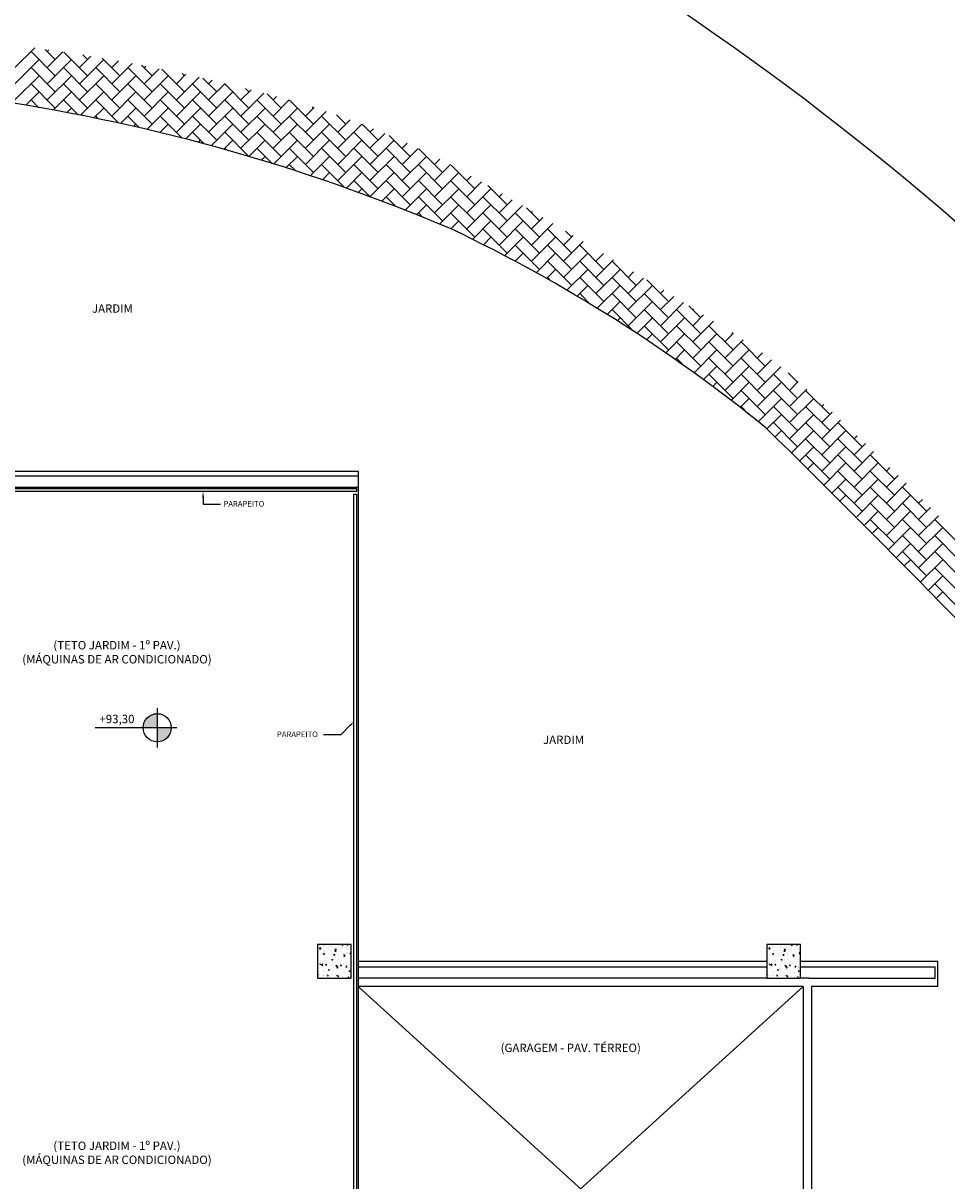
# Model space of a CAD drawing. Units: millimetres. Extents: x 223.1 to 295.6, y 127.6 to 197.4.
# Drawn here: x 260.9 to 277.4, y 164.2 to 184.8 of the extents above; entities that cross this region are included whole.
import ezdxf
from ezdxf.enums import TextEntityAlignment as Align

# ---------------------------------------------------------------- set-up
doc = ezdxf.new("R2010")
doc.units = ezdxf.units.MM
doc.layers.add('BASE', color=8, linetype='Continuous')
doc.styles.add('Arial', font='ARIAL.TTF')

msp = doc.modelspace()

# ---------------------------------------------------------------- hatches: boundary and pattern name
at = {"layer": 'BASE', "linetype": 'ByBlock'}
h = msp.add_hatch(color=256, dxfattribs=at)
h.paths.add_polyline_path([(263.057, 172.238), (263.307, 172.238), (263.307, 172.488, 0.414214)])
h.paths.add_polyline_path([(263.557, 172.238), (263.307, 172.238), (263.307, 171.988, 0.414214)])

# ---------------------------------------------------------------- linework, layer by layer
for p, q in [((260.774, 183.996), (261.125, 184.347)), ((261.492, 183.852), (261.061, 184.283)), ((261.492, 184.139), (261.31, 184.322)), ((261.349, 184.283), (261.378, 184.312)), ((261.349, 183.996), (261.629, 184.276)), ((262.067, 183.852), (261.645, 184.274)), ((261.923, 183.996), (262.127, 184.199)), ((262.067, 184.139), (261.985, 184.222)), ((262.642, 183.852), (262.328, 184.165)), ((260.774, 183.708), (261.205, 184.139)), ((261.492, 183.565), (261.061, 183.996)), ((261.349, 183.708), (261.78, 184.139)), ((262.067, 183.565), (261.636, 183.996)), ((261.923, 183.708), (262.354, 184.139)), ((262.642, 183.565), (262.211, 183.996)), ((262.498, 183.996), (262.617, 184.115)), ((262.498, 183.708), (262.86, 184.07)), ((263.217, 183.565), (262.785, 183.996)), ((263.217, 183.852), (263.03, 184.038)), ((263.073, 183.996), (263.102, 184.024)), ((263.073, 183.708), (263.341, 183.977)), ((263.791, 183.565), (263.388, 183.967)), ((260.774, 183.421), (261.205, 183.852)), ((261.349, 183.421), (261.78, 183.852)), ((261.923, 183.421), (262.354, 183.852)), ((262.498, 183.421), (262.929, 183.852)), ((263.073, 183.421), (263.504, 183.852)), ((263.648, 183.708), (263.816, 183.877)), ((263.648, 183.421), (264.052, 183.825)), ((263.791, 183.852), (263.752, 183.891)), ((264.366, 183.565), (264.121, 183.809)), ((264.222, 183.708), (264.285, 183.771)), ((260.967, 183.327), (261.205, 183.565)), ((261.492, 183.277), (261.061, 183.708)), ((261.457, 183.242), (261.78, 183.565)), ((262.067, 183.277), (261.636, 183.708)), ((261.94, 183.15), (262.354, 183.565)), ((262.642, 183.277), (262.211, 183.708)), ((262.498, 183.133), (262.929, 183.565)), ((263.217, 183.277), (262.785, 183.708)), ((263.073, 183.133), (263.504, 183.565)), ((263.791, 183.277), (263.36, 183.708)), ((263.648, 183.133), (264.079, 183.565)), ((264.366, 183.277), (263.935, 183.708)), ((264.222, 183.421), (264.518, 183.716)), ((264.222, 183.133), (264.653, 183.565)), ((264.941, 183.277), (264.51, 183.708)), ((264.797, 183.421), (264.978, 183.602)), ((264.797, 183.133), (265.206, 183.543)), ((264.941, 183.565), (264.878, 183.627)), ((261.194, 183.288), (261.061, 183.421)), ((261.899, 183.158), (261.636, 183.421)), ((262.623, 183.008), (262.211, 183.421)), ((263.217, 182.99), (262.785, 183.421)), ((263.791, 182.99), (263.36, 183.421)), ((264.366, 182.99), (263.935, 183.421)), ((264.941, 182.99), (264.51, 183.421)), ((265.515, 182.99), (265.084, 183.421)), ((265.515, 183.277), (265.266, 183.527)), ((265.372, 183.421), (265.433, 183.482)), ((265.372, 183.133), (265.658, 183.42)), ((266.09, 182.99), (265.661, 183.419)), ((261.699, 183.197), (261.78, 183.277)), ((262.179, 183.102), (262.354, 183.277)), ((262.258, 183.086), (262.211, 183.133)), ((262.653, 183.001), (262.929, 183.277)), ((262.994, 182.925), (262.785, 183.133)), ((263.122, 182.895), (263.504, 183.277)), ((263.753, 182.74), (263.36, 183.133)), ((263.648, 182.846), (264.079, 183.277)), ((264.366, 182.702), (263.935, 183.133)), ((264.222, 182.846), (264.653, 183.277)), ((264.941, 182.702), (264.51, 183.133)), ((264.797, 182.846), (265.228, 183.277)), ((265.515, 182.702), (265.084, 183.133)), ((265.372, 182.846), (265.803, 183.277)), ((266.09, 182.702), (265.659, 183.133)), ((265.947, 183.133), (266.1, 183.287)), ((265.947, 182.846), (266.317, 183.217)), ((266.09, 183.277), (266.071, 183.297)), ((266.665, 182.702), (266.234, 183.133)), ((266.665, 182.99), (266.501, 183.154)), ((266.521, 183.133), (266.531, 183.143)), ((262.888, 182.949), (262.929, 182.99)), ((263.354, 182.84), (263.504, 182.99)), ((263.814, 182.725), (264.079, 182.99)), ((264.268, 182.605), (264.653, 182.99)), ((264.797, 182.559), (265.228, 182.99)), ((265.372, 182.559), (265.803, 182.99)), ((265.947, 182.559), (266.378, 182.99)), ((266.521, 182.846), (266.742, 183.067)), ((266.521, 182.559), (266.951, 182.988)), ((267.24, 182.702), (266.955, 182.987)), ((263.371, 182.836), (263.36, 182.846)), ((264.143, 182.638), (263.935, 182.846)), ((264.941, 182.415), (264.51, 182.846)), ((265.515, 182.415), (265.084, 182.846)), ((266.09, 182.415), (265.659, 182.846)), ((266.665, 182.415), (266.234, 182.846)), ((267.24, 182.415), (266.809, 182.846)), ((267.096, 182.846), (267.157, 182.907)), ((267.096, 182.559), (267.36, 182.823)), ((267.814, 182.415), (267.44, 182.789)), ((264.042, 182.665), (264.079, 182.702)), ((264.493, 182.542), (264.653, 182.702)), ((264.539, 182.53), (264.51, 182.559)), ((264.94, 182.414), (265.228, 182.702)), ((265.354, 182.289), (265.084, 182.559)), ((265.381, 182.281), (265.803, 182.702)), ((266.09, 182.128), (265.659, 182.559)), ((265.947, 182.271), (266.378, 182.702)), ((266.665, 182.128), (266.234, 182.559)), ((266.521, 182.271), (266.952, 182.702)), ((267.24, 182.128), (266.809, 182.559)), ((267.096, 182.271), (267.527, 182.702)), ((267.814, 182.128), (267.383, 182.559)), ((267.671, 182.559), (267.76, 182.648)), ((267.671, 182.271), (267.956, 182.556)), ((268.389, 182.128), (267.965, 182.552)), ((265.161, 182.348), (265.228, 182.415)), ((265.6, 182.212), (265.803, 182.415)), ((266.033, 182.071), (266.378, 182.415)), ((266.521, 181.984), (266.952, 182.415)), ((267.096, 181.984), (267.527, 182.415)), ((267.671, 181.984), (268.102, 182.415)), ((268.245, 182.271), (268.341, 182.367)), ((265.775, 182.156), (265.659, 182.271)), ((266.644, 181.861), (266.234, 182.271)), ((266.248, 181.999), (266.378, 182.128)), ((266.675, 181.85), (266.952, 182.128)), ((267.24, 181.84), (266.809, 182.271)), ((267.096, 181.697), (267.527, 182.128)), ((267.814, 181.84), (267.383, 182.271)), ((267.671, 181.697), (268.102, 182.128)), ((268.389, 181.84), (267.958, 182.271)), ((268.245, 181.984), (268.53, 182.268)), ((268.245, 181.697), (268.677, 182.128)), ((268.964, 181.84), (268.543, 182.261)), ((267.095, 181.698), (266.809, 181.984)), ((267.814, 181.553), (267.383, 181.984)), ((268.389, 181.553), (267.958, 181.984)), ((268.964, 181.553), (268.533, 181.984)), ((268.82, 181.984), (268.901, 182.065)), ((268.82, 181.697), (269.083, 181.96)), ((269.539, 181.553), (269.197, 181.895)), ((266.886, 181.774), (266.952, 181.84)), ((267.306, 181.619), (267.527, 181.84)), ((267.558, 181.522), (267.383, 181.697)), ((267.72, 181.459), (268.102, 181.84)), ((268.389, 181.266), (267.958, 181.697)), ((268.245, 181.409), (268.677, 181.84)), ((268.964, 181.266), (268.533, 181.697)), ((268.82, 181.409), (269.251, 181.84)), ((269.539, 181.266), (269.108, 181.697)), ((269.395, 181.697), (269.448, 181.75)), ((267.514, 181.539), (267.527, 181.553)), ((267.926, 181.377), (268.102, 181.553)), ((268.334, 181.21), (268.677, 181.553)), ((268.82, 181.122), (269.251, 181.553)), ((269.395, 181.409), (269.63, 181.644)), ((269.395, 181.122), (269.811, 181.538)), ((270.113, 181.266), (269.882, 181.497)), ((268.034, 181.334), (267.958, 181.409)), ((268.964, 180.978), (268.533, 181.409)), ((268.536, 181.125), (268.677, 181.266)), ((268.923, 180.937), (269.251, 181.266)), ((269.539, 180.978), (269.108, 181.409)), ((269.395, 180.835), (269.826, 181.266)), ((270.113, 180.978), (269.682, 181.409)), ((269.97, 181.409), (269.993, 181.432)), ((269.97, 181.122), (270.174, 181.326)), ((269.539, 180.691), (269.108, 181.122)), ((270.113, 180.691), (269.682, 181.122)), ((269.97, 180.835), (270.355, 181.219)), ((270.688, 180.691), (270.257, 181.122)), ((270.688, 180.978), (270.581, 181.085)), ((269.115, 180.842), (269.251, 180.978)), ((269.494, 180.646), (269.826, 180.978)), ((269.97, 180.547), (270.401, 180.978)), ((270.544, 180.835), (270.715, 181.006)), ((270.544, 180.547), (270.895, 180.898)), ((270.113, 180.403), (269.682, 180.835)), ((269.682, 180.547), (269.826, 180.691)), ((270.054, 180.344), (270.401, 180.691)), ((270.688, 180.403), (270.257, 180.835)), ((270.544, 180.26), (270.975, 180.691)), ((271.263, 180.403), (270.832, 180.835)), ((271.119, 180.547), (271.255, 180.683)), ((269.683, 180.546), (269.682, 180.547)), ((270.688, 180.116), (270.257, 180.547)), ((271.263, 180.116), (270.832, 180.547)), ((271.119, 180.26), (271.434, 180.575)), ((271.838, 180.116), (271.407, 180.547)), ((270.239, 180.241), (270.401, 180.403)), ((270.323, 180.193), (270.257, 180.26)), ((270.604, 180.032), (270.975, 180.403)), ((271.263, 179.829), (270.832, 180.26)), ((271.119, 179.972), (271.55, 180.403)), ((271.838, 179.829), (271.407, 180.26)), ((271.694, 180.26), (271.792, 180.358)), ((271.694, 179.972), (271.97, 180.249)), ((270.785, 179.925), (270.975, 180.116)), ((271.143, 179.709), (271.55, 180.116)), ((271.694, 179.685), (272.125, 180.116)), ((272.412, 179.829), (272.026, 180.215)), ((272.269, 179.972), (272.327, 180.031)), ((271.02, 179.784), (270.832, 179.972)), ((270.964, 179.818), (270.975, 179.829)), ((271.32, 179.599), (271.55, 179.829)), ((271.838, 179.541), (271.407, 179.972)), ((271.694, 179.398), (272.125, 179.829)), ((272.412, 179.541), (271.981, 179.972)), ((272.269, 179.685), (272.505, 179.921)), ((271.797, 179.295), (271.407, 179.685)), ((272.412, 179.254), (271.981, 179.685)), ((272.269, 179.398), (272.682, 179.811)), ((272.987, 179.254), (272.556, 179.685)), ((272.987, 179.541), (272.775, 179.754)), ((272.843, 179.685), (272.859, 179.701)), ((271.497, 179.488), (271.55, 179.541)), ((271.846, 179.262), (272.125, 179.541)), ((272.269, 179.11), (272.7, 179.541)), ((272.843, 179.398), (273.036, 179.591)), ((272.843, 179.11), (273.213, 179.48)), ((272.412, 178.967), (271.981, 179.398)), ((272.019, 179.148), (272.125, 179.254)), ((272.362, 178.916), (272.7, 179.254)), ((272.987, 178.967), (272.556, 179.398)), ((272.843, 178.823), (273.274, 179.254)), ((273.562, 178.967), (273.131, 179.398)), ((273.418, 179.11), (273.566, 179.258)), ((273.562, 179.254), (273.543, 179.273)), ((272.987, 178.679), (272.556, 179.11)), ((273.562, 178.679), (273.131, 179.11)), ((273.418, 178.823), (273.742, 179.147)), ((274.136, 178.679), (273.705, 179.11)), ((272.531, 178.798), (272.7, 178.967)), ((272.699, 178.68), (272.556, 178.823)), ((272.867, 178.56), (273.274, 178.967)), ((273.562, 178.392), (273.131, 178.823)), ((273.418, 178.536), (273.849, 178.967)), ((274.136, 178.392), (273.705, 178.823)), ((273.993, 178.823), (274.084, 178.914)), ((273.993, 178.536), (274.249, 178.792)), ((273.034, 178.439), (273.274, 178.679)), ((273.418, 178.248), (273.849, 178.679)), ((273.993, 178.248), (274.411, 178.667)), ((273.562, 178.105), (273.131, 178.536)), ((273.199, 178.316), (273.274, 178.392)), ((273.526, 178.069), (273.849, 178.392)), ((274.136, 178.105), (273.705, 178.536)), ((273.993, 177.961), (274.424, 178.392)), ((274.711, 178.105), (274.28, 178.536)), ((274.711, 178.392), (274.545, 178.558)), ((274.568, 178.536), (274.57, 178.538)), ((274.568, 178.248), (274.724, 178.405)), ((274.136, 177.817), (273.705, 178.248)), ((274.711, 177.817), (274.28, 178.248)), ((274.568, 177.961), (274.876, 178.269)), ((275.286, 177.817), (274.855, 178.248)), ((273.688, 177.944), (273.849, 178.105)), ((274.009, 177.69), (274.424, 178.105)), ((274.568, 177.673), (274.999, 178.105)), ((275.142, 177.961), (275.176, 177.995)), ((273.846, 177.82), (273.705, 177.961)), ((274.166, 177.56), (274.424, 177.817)), ((274.711, 177.53), (274.28, 177.961)), ((274.568, 177.386), (274.999, 177.817)), ((275.286, 177.53), (274.855, 177.961)), ((275.142, 177.673), (275.326, 177.857)), ((274.711, 177.242), (274.28, 177.673)), ((275.286, 177.242), (274.855, 177.673)), ((275.142, 177.386), (275.475, 177.719)), ((275.861, 177.242), (275.43, 177.673)), ((274.311, 177.417), (274.424, 177.53)), ((274.601, 177.132), (274.999, 177.53)), ((275.286, 176.955), (274.855, 177.386)), ((275.142, 177.099), (275.573, 177.53)), ((275.861, 176.955), (275.43, 177.386)), ((275.717, 177.386), (275.771, 177.44)), ((274.745, 176.989), (274.999, 177.242)), ((275.142, 176.811), (275.573, 177.242)), ((275.717, 177.099), (275.918, 177.3)), ((275.717, 176.811), (276.065, 177.159)), ((275.286, 176.668), (274.855, 177.099)), ((274.89, 176.846), (274.999, 176.955)), ((275.178, 176.56), (275.573, 176.955)), ((275.861, 176.668), (275.43, 177.099)), ((275.717, 176.524), (276.148, 176.955)), ((276.435, 176.668), (276.004, 177.099)), ((258.411, 176.726), (266.886, 176.726)), ((258.491, 176.806), (266.886, 176.806)), ((266.886, 176.806), (266.886, 160.426)), ((275.861, 176.38), (275.43, 176.811)), ((276.435, 176.38), (276.004, 176.811)), ((276.292, 176.811), (276.357, 176.876)), ((276.292, 176.524), (276.502, 176.734)), ((258.911, 176.526), (266.886, 176.526)), ((275.322, 176.416), (275.573, 176.668)), ((275.861, 176.093), (275.43, 176.524)), ((275.717, 176.237), (276.148, 176.668)), ((276.435, 176.093), (276.004, 176.524)), ((276.292, 176.237), (276.647, 176.592)), ((277.01, 176.093), (276.579, 176.524)), ((258.936, 176.501), (266.861, 176.501)), ((258.936, 176.451), (266.861, 176.451)), ((266.811, 160.624), (266.811, 176.401)), ((266.811, 176.401), (266.861, 176.401)), ((266.861, 176.451), (266.861, 176.501)), ((266.861, 160.624), (266.861, 176.401)), ((275.466, 176.273), (275.573, 176.38)), ((275.753, 175.985), (276.148, 176.38)), ((276.292, 175.949), (276.723, 176.38)), ((276.435, 175.806), (276.004, 176.237)), ((277.01, 175.806), (276.579, 176.237)), ((276.866, 176.237), (276.934, 176.304)), ((276.866, 175.949), (277.077, 176.16)), ((275.897, 175.841), (276.148, 176.093)), ((276.435, 175.518), (276.004, 175.949)), ((276.292, 175.662), (276.723, 176.093)), ((277.01, 175.518), (276.579, 175.949)), ((276.866, 175.662), (277.22, 176.015)), ((277.585, 175.518), (277.154, 175.949)), ((276.04, 175.697), (276.148, 175.806)), ((276.326, 175.409), (276.723, 175.806)), ((276.866, 175.375), (277.298, 175.806)), ((276.469, 175.265), (276.723, 175.518)), ((277.01, 175.231), (276.579, 175.662)), ((276.866, 175.087), (277.298, 175.518)), ((277.585, 175.231), (277.154, 175.662)), ((277.01, 174.943), (276.579, 175.375)), ((277.585, 174.943), (277.154, 175.375)), ((276.612, 175.12), (276.723, 175.231)), ((276.897, 174.831), (277.298, 175.231)), ((277.585, 174.656), (277.154, 175.087)), ((277.04, 174.686), (277.298, 174.943)), ((277.585, 174.369), (277.154, 174.8)), ((277.182, 174.541), (277.298, 174.656)), ((263.307, 172.588), (263.307, 171.888)), ((263.657, 172.238), (262.201, 172.238)), ((266.761, 168.376), (266.161, 168.376)), ((266.161, 168.376), (266.161, 167.776)), ((266.182, 168.326), (266.182, 168.326)), ((266.193, 168.356), (266.193, 168.356)), ((266.198, 168.302), (266.217, 168.323)), ((266.198, 168.301), (266.221, 168.297)), ((266.22, 168.298), (266.218, 168.322)), ((266.264, 168.354), (266.264, 168.354)), ((266.284, 168.333), (266.284, 168.333)), ((266.285, 168.358), (266.285, 168.358)), ((266.287, 168.277), (266.287, 168.277)), ((266.318, 168.32), (266.318, 168.32)), ((266.351, 168.285), (266.351, 168.285)), ((266.4, 168.349), (266.4, 168.349)), ((266.412, 168.349), (266.412, 168.349)), ((266.432, 168.374), (266.432, 168.376)), ((266.447, 168.298), (266.447, 168.298)), ((266.454, 168.315), (266.454, 168.315)), ((266.469, 168.26), (266.488, 168.281)), ((266.478, 168.293), (266.496, 168.3)), ((266.478, 168.292), (266.491, 168.284)), ((266.491, 168.256), (266.489, 168.28)), ((266.491, 168.284), (266.496, 168.299)), ((266.536, 168.343), (266.536, 168.343)), ((266.541, 168.283), (266.541, 168.283)), ((266.544, 168.368), (266.544, 168.368)), ((266.589, 168.309), (266.589, 168.309)), ((266.598, 168.363), (266.609, 168.376)), ((266.598, 168.363), (266.613, 168.361)), ((266.607, 168.319), (266.607, 168.319)), ((266.614, 168.358), (266.612, 168.374)), ((266.671, 168.337), (266.671, 168.337)), ((266.671, 168.327), (266.671, 168.327)), ((266.671, 168.301), (266.671, 168.301)), ((266.692, 168.375), (266.695, 168.376)), ((266.692, 168.374), (266.704, 168.366)), ((266.705, 168.366), (266.708, 168.376)), ((266.719, 168.283), (266.719, 168.283)), ((266.725, 168.303), (266.725, 168.303)), ((266.761, 167.776), (266.761, 168.376)), ((274.761, 168.376), (274.161, 168.376)), ((274.161, 168.376), (274.161, 167.776)), ((274.182, 168.326), (274.182, 168.326)), ((274.193, 168.356), (274.193, 168.356)), ((274.198, 168.302), (274.217, 168.323)), ((274.198, 168.301), (274.221, 168.297)), ((274.22, 168.298), (274.218, 168.322)), ((274.264, 168.354), (274.264, 168.354)), ((274.284, 168.333), (274.284, 168.333)), ((274.285, 168.358), (274.285, 168.358)), ((274.287, 168.277), (274.287, 168.277)), ((274.318, 168.32), (274.318, 168.32)), ((274.351, 168.285), (274.351, 168.285)), ((274.4, 168.349), (274.4, 168.349)), ((274.412, 168.349), (274.412, 168.349)), ((274.432, 168.374), (274.432, 168.376)), ((274.447, 168.298), (274.447, 168.298)), ((274.454, 168.315), (274.454, 168.315)), ((274.469, 168.26), (274.488, 168.281)), ((274.478, 168.293), (274.496, 168.3)), ((274.478, 168.292), (274.491, 168.284)), ((274.491, 168.256), (274.489, 168.28)), ((274.491, 168.284), (274.496, 168.299)), ((274.536, 168.343), (274.536, 168.343)), ((274.541, 168.283), (274.541, 168.283)), ((274.544, 168.368), (274.544, 168.368)), ((274.589, 168.309), (274.589, 168.309)), ((274.598, 168.363), (274.609, 168.376)), ((274.598, 168.363), (274.613, 168.361)), ((274.607, 168.319), (274.607, 168.319)), ((274.614, 168.358), (274.612, 168.374)), ((274.671, 168.337), (274.671, 168.337)), ((274.671, 168.327), (274.671, 168.327)), ((274.671, 168.301), (274.671, 168.301)), ((274.692, 168.375), (274.695, 168.376)), ((274.692, 168.374), (274.704, 168.366)), ((274.705, 168.366), (274.708, 168.376)), ((274.719, 168.283), (274.719, 168.283)), ((274.725, 168.303), (274.725, 168.303)), ((274.761, 167.776), (274.761, 168.376)), ((266.164, 168.096), (266.164, 168.096)), ((266.188, 168.125), (266.188, 168.125)), ((266.214, 168.225), (266.214, 168.225)), ((266.217, 168.085), (266.217, 168.085)), ((266.22, 168.176), (266.22, 168.176)), ((266.265, 168.211), (266.283, 168.218)), ((266.265, 168.21), (266.277, 168.202)), ((266.268, 168.203), (266.284, 168.202)), ((266.269, 168.204), (266.281, 168.218)), ((266.275, 168.206), (266.275, 168.206)), ((266.275, 168.079), (266.275, 168.079)), ((266.278, 168.202), (266.283, 168.217)), ((266.278, 168.163), (266.278, 168.163)), ((266.281, 168.248), (266.281, 168.248)), ((266.285, 168.199), (266.282, 168.215)), ((266.284, 168.185), (266.284, 168.185)), ((266.3, 168.09), (266.3, 168.09)), ((266.313, 168.097), (266.313, 168.097)), ((266.336, 168.151), (266.336, 168.151)), ((266.35, 168.22), (266.35, 168.22)), ((266.38, 168.197), (266.38, 168.197)), ((266.403, 168.095), (266.403, 168.095)), ((266.406, 168.18), (266.406, 168.18)), ((266.409, 168.264), (266.409, 168.264)), ((266.416, 168.109), (266.434, 168.116)), ((266.416, 168.108), (266.429, 168.1)), ((266.423, 168.232), (266.423, 168.232)), ((266.429, 168.1), (266.434, 168.115)), ((266.436, 168.084), (266.436, 168.084)), ((266.451, 168.188), (266.464, 168.202)), ((266.451, 168.187), (266.466, 168.186)), ((266.468, 168.183), (266.465, 168.199)), ((266.469, 168.259), (266.492, 168.255)), ((266.473, 168.118), (266.473, 168.118)), ((266.484, 168.176), (266.484, 168.176)), ((266.485, 168.214), (266.485, 168.214)), ((266.535, 168.114), (266.535, 168.114)), ((266.537, 168.127), (266.537, 168.127)), ((266.538, 168.199), (266.538, 168.199)), ((266.54, 168.218), (266.54, 168.218)), ((266.571, 168.257), (266.571, 168.257)), ((266.571, 168.078), (266.571, 168.078)), ((266.581, 168.087), (266.581, 168.087)), ((266.604, 168.227), (266.604, 168.227)), ((266.621, 168.208), (266.621, 168.208)), ((266.63, 168.191), (266.648, 168.197)), ((266.63, 168.19), (266.643, 168.182)), ((266.632, 168.201), (266.632, 168.201)), ((266.633, 168.172), (266.648, 168.17)), ((266.633, 168.139), (266.633, 168.139)), ((266.634, 168.172), (266.646, 168.186)), ((266.643, 168.182), (266.648, 168.197)), ((266.65, 168.167), (266.647, 168.183)), ((266.665, 168.132), (266.665, 168.132)), ((266.668, 168.217), (266.668, 168.217)), ((266.7, 168.24), (266.7, 168.24)), ((266.707, 168.073), (266.707, 168.073)), ((266.729, 168.113), (266.729, 168.113)), ((266.74, 168.218), (266.76, 168.239)), ((266.74, 168.217), (266.761, 168.213)), ((266.756, 168.202), (266.756, 168.202)), ((266.761, 168.224), (266.76, 168.238)), ((274.161, 168.076), (266.886, 168.076)), ((274.164, 168.096), (274.164, 168.096)), ((274.188, 168.125), (274.188, 168.125)), ((274.214, 168.225), (274.214, 168.225)), ((274.217, 168.085), (274.217, 168.085)), ((274.22, 168.176), (274.22, 168.176)), ((274.265, 168.211), (274.283, 168.218)), ((274.265, 168.21), (274.277, 168.202)), ((274.268, 168.203), (274.284, 168.202)), ((274.269, 168.204), (274.281, 168.218)), ((274.275, 168.206), (274.275, 168.206)), ((274.275, 168.079), (274.275, 168.079)), ((274.278, 168.202), (274.283, 168.217)), ((274.278, 168.163), (274.278, 168.163)), ((274.281, 168.248), (274.281, 168.248)), ((274.285, 168.199), (274.282, 168.215)), ((274.284, 168.185), (274.284, 168.185)), ((274.3, 168.09), (274.3, 168.09)), ((274.313, 168.097), (274.313, 168.097)), ((274.336, 168.151), (274.336, 168.151)), ((274.35, 168.22), (274.35, 168.22)), ((274.38, 168.197), (274.38, 168.197)), ((274.403, 168.095), (274.403, 168.095)), ((274.406, 168.18), (274.406, 168.18)), ((274.409, 168.264), (274.409, 168.264)), ((274.416, 168.109), (274.434, 168.116)), ((274.416, 168.108), (274.429, 168.1)), ((274.423, 168.232), (274.423, 168.232)), ((274.429, 168.1), (274.434, 168.115)), ((274.436, 168.084), (274.436, 168.084)), ((274.451, 168.188), (274.464, 168.202)), ((274.451, 168.187), (274.466, 168.186)), ((274.468, 168.183), (274.465, 168.199)), ((274.469, 168.259), (274.492, 168.255)), ((274.473, 168.118), (274.473, 168.118)), ((274.484, 168.176), (274.484, 168.176)), ((274.485, 168.214), (274.485, 168.214)), ((274.535, 168.114), (274.535, 168.114)), ((274.537, 168.127), (274.537, 168.127)), ((274.538, 168.199), (274.538, 168.199)), ((274.54, 168.218), (274.54, 168.218)), ((274.571, 168.257), (274.571, 168.257)), ((274.571, 168.078), (274.571, 168.078)), ((274.581, 168.087), (274.581, 168.087)), ((274.604, 168.227), (274.604, 168.227)), ((274.621, 168.208), (274.621, 168.208)), ((274.63, 168.191), (274.648, 168.197)), ((274.63, 168.19), (274.643, 168.182)), ((274.632, 168.201), (274.632, 168.201)), ((274.633, 168.172), (274.648, 168.17)), ((274.633, 168.139), (274.633, 168.139)), ((274.634, 168.172), (274.646, 168.186)), ((274.643, 168.182), (274.648, 168.197)), ((274.65, 168.167), (274.647, 168.183)), ((274.665, 168.132), (274.665, 168.132)), ((274.668, 168.217), (274.668, 168.217)), ((274.7, 168.24), (274.7, 168.24)), ((274.707, 168.073), (274.707, 168.073)), ((274.729, 168.113), (274.729, 168.113)), ((274.74, 168.218), (274.76, 168.239)), ((274.74, 168.217), (274.761, 168.213)), ((274.756, 168.202), (274.756, 168.202)), ((274.761, 168.224), (274.76, 168.238)), ((277.211, 168.076), (274.761, 168.076)), ((277.211, 167.626), (277.211, 168.076)), ((266.179, 167.897), (266.179, 167.897)), ((266.203, 168.027), (266.221, 168.034)), ((266.203, 168.026), (266.216, 168.018)), ((266.216, 168.018), (266.221, 168.033)), ((266.218, 168.061), (266.218, 168.061)), ((266.231, 168.013), (266.251, 168.033)), ((266.232, 168.011), (266.254, 168.008)), ((266.246, 167.997), (266.246, 167.997)), ((266.25, 167.961), (266.25, 167.961)), ((266.254, 168.009), (266.251, 168.033)), ((266.268, 167.91), (266.268, 167.91)), ((266.272, 167.994), (266.272, 167.994)), ((266.274, 167.885), (266.274, 167.885)), ((266.285, 168.036), (266.285, 168.036)), ((266.304, 168.013), (266.317, 168.027)), ((266.304, 168.012), (266.319, 168.011)), ((266.321, 168.008), (266.318, 168.024)), ((266.34, 167.918), (266.34, 167.918)), ((266.354, 168.056), (266.354, 168.056)), ((266.355, 167.925), (266.372, 167.931)), ((266.355, 167.924), (266.367, 167.915)), ((266.368, 167.916), (266.373, 167.931)), ((266.385, 167.955), (266.385, 167.955)), ((266.397, 167.926), (266.397, 167.926)), ((266.4, 168.011), (266.4, 168.011)), ((266.403, 167.926), (266.403, 167.926)), ((266.407, 168.018), (266.407, 168.018)), ((266.422, 167.91), (266.422, 167.91)), ((266.433, 168.062), (266.433, 168.062)), ((266.47, 168.027), (266.47, 168.027)), ((266.486, 167.996), (266.501, 167.995)), ((266.487, 167.997), (266.499, 168.011)), ((266.489, 168.05), (266.489, 168.05)), ((266.503, 167.992), (266.5, 168.008)), ((266.5, 167.939), (266.5, 167.939)), ((266.502, 167.971), (266.522, 167.991)), ((266.503, 167.969), (266.526, 167.966)), ((266.521, 167.949), (266.521, 167.949)), ((266.525, 167.967), (266.522, 167.991)), ((266.526, 167.861), (266.526, 167.861)), ((266.529, 167.945), (266.529, 167.945)), ((266.532, 168.03), (266.532, 168.03)), ((266.566, 168.039), (266.566, 168.039)), ((266.568, 168.006), (266.586, 168.013)), ((266.568, 168.006), (266.581, 167.997)), ((266.57, 167.936), (266.57, 167.936)), ((266.581, 167.998), (266.586, 168.013)), ((266.593, 167.86), (266.593, 167.86)), ((266.625, 168.044), (266.625, 168.044)), ((266.631, 167.88), (266.631, 167.88)), ((266.656, 167.944), (266.656, 167.944)), ((266.656, 167.878), (266.656, 167.878)), ((266.657, 167.868), (266.657, 167.868)), ((266.659, 167.963), (266.659, 167.963)), ((266.66, 167.96), (266.66, 167.96)), ((266.662, 168.048), (266.662, 168.048)), ((266.668, 167.98), (266.683, 167.979)), ((266.669, 167.981), (266.681, 167.995)), ((266.685, 167.976), (266.682, 167.992)), ((266.719, 167.961), (266.719, 167.961)), ((266.72, 167.904), (266.737, 167.911)), ((266.72, 167.904), (266.732, 167.895)), ((266.724, 167.968), (266.724, 167.968)), ((266.727, 168.06), (266.727, 168.06)), ((266.733, 167.895), (266.738, 167.911)), ((266.753, 167.881), (266.753, 167.881)), ((266.76, 168.038), (266.76, 168.038)), ((274.161, 167.976), (266.886, 167.976)), ((274.179, 167.897), (274.179, 167.897)), ((274.203, 168.027), (274.221, 168.034)), ((274.203, 168.026), (274.216, 168.018)), ((274.216, 168.018), (274.221, 168.033)), ((274.218, 168.061), (274.218, 168.061)), ((274.231, 168.013), (274.251, 168.033)), ((274.232, 168.011), (274.254, 168.008)), ((274.246, 167.997), (274.246, 167.997)), ((274.25, 167.961), (274.25, 167.961)), ((274.254, 168.009), (274.251, 168.033)), ((274.268, 167.91), (274.268, 167.91)), ((274.272, 167.994), (274.272, 167.994)), ((274.274, 167.885), (274.274, 167.885)), ((274.285, 168.036), (274.285, 168.036)), ((274.304, 168.013), (274.317, 168.027)), ((274.304, 168.012), (274.319, 168.011)), ((274.321, 168.008), (274.318, 168.024)), ((274.34, 167.918), (274.34, 167.918)), ((274.354, 168.056), (274.354, 168.056)), ((274.355, 167.925), (274.372, 167.931)), ((274.355, 167.924), (274.367, 167.915)), ((274.368, 167.916), (274.373, 167.931)), ((274.385, 167.955), (274.385, 167.955)), ((274.397, 167.926), (274.397, 167.926)), ((274.4, 168.011), (274.4, 168.011)), ((274.403, 167.926), (274.403, 167.926)), ((274.407, 168.018), (274.407, 168.018)), ((274.422, 167.91), (274.422, 167.91)), ((274.433, 168.062), (274.433, 168.062)), ((274.47, 168.027), (274.47, 168.027)), ((274.486, 167.996), (274.501, 167.995)), ((274.487, 167.997), (274.499, 168.011)), ((274.489, 168.05), (274.489, 168.05)), ((274.503, 167.992), (274.5, 168.008)), ((274.5, 167.939), (274.5, 167.939)), ((274.502, 167.971), (274.522, 167.991)), ((274.503, 167.969), (274.526, 167.966)), ((274.521, 167.949), (274.521, 167.949)), ((274.525, 167.967), (274.522, 167.991)), ((274.526, 167.861), (274.526, 167.861)), ((274.529, 167.945), (274.529, 167.945)), ((274.532, 168.03), (274.532, 168.03)), ((274.566, 168.039), (274.566, 168.039)), ((274.568, 168.006), (274.586, 168.013)), ((274.568, 168.006), (274.581, 167.997)), ((274.57, 167.936), (274.57, 167.936)), ((274.581, 167.998), (274.586, 168.013)), ((274.593, 167.86), (274.593, 167.86)), ((274.625, 168.044), (274.625, 168.044)), ((274.631, 167.88), (274.631, 167.88)), ((274.656, 167.944), (274.656, 167.944)), ((274.656, 167.878), (274.656, 167.878)), ((274.657, 167.868), (274.657, 167.868)), ((274.659, 167.963), (274.659, 167.963)), ((274.66, 167.96), (274.66, 167.96)), ((274.662, 168.048), (274.662, 168.048)), ((274.668, 167.98), (274.683, 167.979)), ((274.669, 167.981), (274.681, 167.995)), ((274.685, 167.976), (274.682, 167.992)), ((274.719, 167.961), (274.719, 167.961)), ((274.72, 167.904), (274.737, 167.911)), ((274.72, 167.904), (274.732, 167.895)), ((274.724, 167.968), (274.724, 167.968)), ((274.727, 168.06), (274.727, 168.06)), ((274.733, 167.895), (274.738, 167.911)), ((274.753, 167.881), (274.753, 167.881)), ((274.76, 168.038), (274.76, 168.038)), ((277.161, 167.976), (274.761, 167.976)), ((277.161, 167.776), (277.161, 167.976)), ((266.161, 167.842), (266.17, 167.852)), ((266.161, 167.837), (266.172, 167.836)), ((266.161, 167.776), (266.761, 167.776)), ((266.174, 167.833), (266.171, 167.849)), ((266.187, 167.804), (266.187, 167.804)), ((266.2, 167.831), (266.2, 167.831)), ((266.254, 167.797), (266.254, 167.797)), ((266.265, 167.825), (266.265, 167.825)), ((266.273, 167.818), (266.273, 167.818)), ((266.335, 167.829), (266.335, 167.829)), ((266.336, 167.825), (266.336, 167.825)), ((266.337, 167.826), (266.337, 167.826)), ((266.339, 167.821), (266.354, 167.82)), ((266.34, 167.821), (266.352, 167.836)), ((266.356, 167.817), (266.353, 167.833)), ((266.389, 167.791), (266.389, 167.791)), ((266.394, 167.841), (266.394, 167.841)), ((266.433, 167.839), (266.433, 167.839)), ((266.471, 167.819), (266.471, 167.819)), ((266.483, 167.854), (266.483, 167.854)), ((266.506, 167.822), (266.524, 167.829)), ((266.506, 167.822), (266.519, 167.813)), ((266.519, 167.813), (266.524, 167.829)), ((266.521, 167.805), (266.536, 167.804)), ((266.522, 167.806), (266.534, 167.82)), ((266.525, 167.785), (266.525, 167.785)), ((266.538, 167.801), (266.535, 167.817)), ((266.607, 167.814), (266.607, 167.814)), ((266.653, 167.794), (266.653, 167.794)), ((266.66, 167.78), (266.66, 167.78)), ((266.686, 167.781), (266.686, 167.781)), ((266.703, 167.789), (266.718, 167.788)), ((266.704, 167.79), (266.716, 167.804)), ((266.72, 167.785), (266.717, 167.801)), ((266.728, 167.791), (266.728, 167.791)), ((266.742, 167.808), (266.742, 167.808)), ((274.161, 167.776), (266.886, 167.776)), ((274.161, 167.842), (274.17, 167.852)), ((274.161, 167.837), (274.172, 167.836)), ((274.161, 167.776), (274.761, 167.776)), ((274.174, 167.833), (274.171, 167.849)), ((274.187, 167.804), (274.187, 167.804)), ((274.2, 167.831), (274.2, 167.831)), ((274.254, 167.797), (274.254, 167.797)), ((274.265, 167.825), (274.265, 167.825)), ((274.273, 167.818), (274.273, 167.818)), ((274.335, 167.829), (274.335, 167.829)), ((274.336, 167.825), (274.336, 167.825)), ((274.337, 167.826), (274.337, 167.826)), ((274.339, 167.821), (274.354, 167.82)), ((274.34, 167.821), (274.352, 167.836)), ((274.356, 167.817), (274.353, 167.833)), ((274.389, 167.791), (274.389, 167.791)), ((274.394, 167.841), (274.394, 167.841)), ((274.433, 167.839), (274.433, 167.839)), ((274.471, 167.819), (274.471, 167.819)), ((274.483, 167.854), (274.483, 167.854)), ((274.506, 167.822), (274.524, 167.829)), ((274.506, 167.822), (274.519, 167.813)), ((274.519, 167.813), (274.524, 167.829)), ((274.521, 167.805), (274.536, 167.804)), ((274.522, 167.806), (274.534, 167.82)), ((274.525, 167.785), (274.525, 167.785)), ((274.538, 167.801), (274.535, 167.817)), ((274.607, 167.814), (274.607, 167.814)), ((274.653, 167.794), (274.653, 167.794)), ((274.66, 167.78), (274.66, 167.78)), ((274.686, 167.781), (274.686, 167.781)), ((274.703, 167.789), (274.718, 167.788)), ((274.704, 167.79), (274.716, 167.804)), ((274.72, 167.785), (274.717, 167.801)), ((274.728, 167.791), (274.728, 167.791)), ((274.742, 167.808), (274.742, 167.808)), ((274.911, 167.776), (274.761, 167.776)), ((274.911, 167.776), (277.161, 167.776)), ((274.811, 167.626), (266.886, 167.626)), ((274.811, 167.626), (274.811, 162.476)), ((274.961, 167.626), (274.961, 162.626)), ((277.211, 167.626), (274.961, 167.626))]:
    msp.add_line(p, q, dxfattribs=at)
at = {"layer": 'BASE', "linetype": 'ByBlock', "ltscale": 2.5}
for p, q in [((266.886, 160.426), (274.811, 167.626)), ((266.886, 167.626), (274.811, 160.426))]:
    msp.add_line(p, q, dxfattribs=at)
at = {"layer": 'BASE', "linetype": 'ByBlock', "extrusion": (0, 0, -1)}
msp.add_lwpolyline([(-264.124, 176.344), (-264.124, 176.22), (-264.434, 176.22)], dxfattribs=at)
at = {"layer": 'BASE', "linetype": 'ByBlock'}
msp.add_lwpolyline([(266.74, 172.276), (266.577, 172.113), (266.267, 172.113)], dxfattribs=at)
msp.add_circle((263.307, 172.238), 0.25, dxfattribs=at)
msp.add_arc((242.95, 141.304), 52.834, 20.9248, 76.2458, dxfattribs=at)
at = {"layer": 'BASE', "linetype": 'ByBlock', "ltscale": 0.5}
for centre, radius, start, end in [((255.488, 150.374), 33.405, 66.9948, 82.0244), ((256.504, 155.88), 27.967, 50.893, 64.5026), ((115.983, 16.52), 225.734, 43.13004, 45.52029)]:
    msp.add_arc(centre, radius, start, end, dxfattribs=at)
at = {"layer": 'BASE', "linetype": 'ByBlock', "extrusion": (0, 0, -1)}
msp.add_solid([(-264.14, 176.344), (-264.124, 176.444), (-264.107, 176.344)], dxfattribs=at)
at = {"layer": 'BASE', "linetype": 'ByBlock'}
msp.add_solid([(266.729, 172.288), (266.811, 172.346), (266.752, 172.264)], dxfattribs=at)

# ---------------------------------------------------------------- texts
at = {"layer": 'BASE', "linetype": 'ByBlock', "style": 'Arial'}
for s, p in [('JARDIM', (262.509, 179.705)), ('(TETO JARDIM - 1º PAV.)', (262.59, 173.708)), ('(MÁQUINAS DE AR CONDICIONADO)', (262.59, 173.458)), ('+93,30', (262.59, 172.394)), ('JARDIM', (270.543, 172.023)), ('(GARAGEM - PAV. TÉRREO)', (270.671, 166.536)), ('(TETO JARDIM - 1º PAV.)', (262.59, 164.792)), ('(MÁQUINAS DE AR CONDICIONADO)', (262.59, 164.542))]:
    msp.add_text(s, height=0.15, dxfattribs=at).set_placement(p, align=Align.MIDDLE_CENTER)
for p in [(264.487, 176.228), (265.44, 172.121)]:
    msp.add_text('PARAPEITO', height=0.1, dxfattribs=at).set_placement(p, align=Align.MIDDLE_LEFT)

doc.saveas('drawing.dxf')
